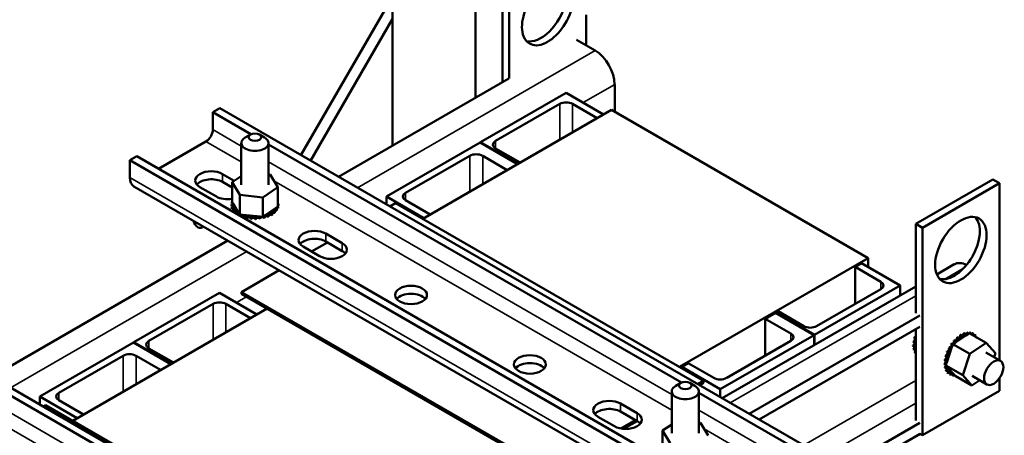
# Model space of a CAD drawing. Units: inches. Extents: x 4 to 172, y 2 to 134.
# Drawn here: x 146 to 159, y 88 to 94 of the extents above; entities that cross this region are included whole.
import ezdxf

# ---------------------------------------------------------------- set-up
doc = ezdxf.new("R2010")
doc.units = ezdxf.units.IN
doc.header["$LTSCALE"] = 8
doc.header["$MEASUREMENT"] = 0
doc.layers.add('Visible (ANSI)', color=7, linetype='Continuous', lineweight=50)
doc.layers.add('Visible Narrow (ANSI)', color=7, linetype='Continuous', lineweight=35)

msp = doc.modelspace()

# ---------------------------------------------------------------- linework, layer by layer
at = {"layer": 'Visible (ANSI)'}
for p, q in [((151.902, 95.333), (151.902, 92.658)), ((150.756, 91.996), (150.756, 94.671)), ((152.271, 92.871), (152.271, 94.194)), ((152.363, 92.92), (152.363, 94.141)), ((150.756, 94.051), (149.494, 91.865)), ((149.629, 91.788), (150.756, 93.741)), ((153.424, 93.8), (153.424, 93.377)), ((153.547, 93.306), (153.289, 93.455)), ((150.012, 91.567), (152.359, 92.922)), ((151.97, 92.044), (153.148, 92.724)), ((153.148, 92.724), (153.664, 92.426)), ((153.816, 92.461), (153.816, 92.84)), ((148.378, 92.51), (148.284, 92.455)), ((148.284, 92.455), (148.284, 92.216)), ((148.808, 92.152), (148.284, 92.455)), ((156.51, 87.815), (148.378, 92.51)), ((153.77, 92.487), (151.173, 90.988)), ((152.176, 92.06), (153.059, 92.571)), ((153.236, 92.571), (153.576, 92.375)), ((157.306, 90.446), (153.77, 92.487)), ((148.189, 92.052), (147.537, 91.676)), ((148.801, 92.148), (148.73, 92.107)), ((148.925, 92.148), (148.995, 92.107)), ((151.97, 92.036), (151.97, 92.044)), ((152.487, 91.746), (151.97, 92.044)), ((148.675, 91.458), (148.675, 92.031)), ((149.05, 91.458), (149.05, 92.031)), ((154.734, 88.731), (149.05, 92.012)), ((150.673, 91.295), (151.963, 92.04)), ((151.963, 92.04), (152.48, 91.742)), ((152.515, 91.762), (152.176, 91.958)), ((147.236, 91.85), (147.141, 91.795)), ((147.141, 91.795), (147.141, 91.557)), ((155.273, 87.1), (147.141, 91.795)), ((155.367, 87.155), (147.236, 91.85)), ((150.938, 91.346), (151.822, 91.856)), ((151.999, 91.856), (152.338, 91.66)), ((148.417, 91.604), (148.578, 91.512)), ((148.548, 91.491), (148.675, 91.577)), ((149.05, 91.6), (149.071, 91.598)), ((149.071, 91.598), (149.178, 91.424)), ((159.02, 91.53), (157.96, 90.917)), ((159.112, 91.477), (159.02, 91.53)), ((147.196, 91.434), (155.328, 86.739)), ((148.332, 91.294), (148.106, 91.425)), ((148.548, 91.42), (148.417, 91.495)), ((148.548, 91.491), (148.548, 91.223)), ((148.655, 91.317), (148.548, 91.491)), ((149.178, 91.424), (148.97, 91.283)), ((149.178, 91.424), (149.178, 91.155)), ((159.112, 91.477), (158.052, 90.864)), ((159.112, 89.04), (159.112, 91.477)), ((148.97, 91.283), (148.655, 91.317)), ((148.655, 91.317), (148.655, 91.048)), ((148.97, 91.283), (148.97, 91.015)), ((149.178, 91.23), (149.178, 91.208)), ((150.673, 91.185), (150.673, 91.295)), ((151.189, 90.997), (150.673, 91.295)), ((151.277, 91.048), (150.938, 91.244)), ((148.54, 91.184), (148.54, 91.163)), ((148.54, 91.183), (148.54, 91.161)), ((148.544, 91.219), (148.544, 91.198)), ((148.547, 91.148), (148.547, 91.127)), ((148.548, 91.223), (148.549, 91.22)), ((148.548, 91.146), (148.548, 91.125)), ((148.549, 91.22), (148.55, 91.218)), ((148.55, 91.218), (148.566, 91.193)), ((148.566, 91.193), (148.634, 91.081)), ((148.567, 91.113), (148.567, 91.092)), ((148.569, 91.112), (148.569, 91.09)), ((149.012, 91.043), (149.146, 91.134)), ((149.146, 91.134), (149.178, 91.155)), ((149.164, 91.122), (149.164, 91.1)), ((149.165, 91.123), (149.165, 91.102)), ((149.181, 91.157), (149.181, 91.136)), ((149.182, 91.159), (149.182, 91.137)), ((149.186, 91.193), (149.186, 91.172)), ((150.719, 91.158), (150.798, 91.204)), ((150.798, 91.204), (155.041, 88.754)), ((148.598, 91.082), (148.598, 91.063)), ((148.6, 91.08), (148.6, 91.062)), ((148.634, 91.081), (148.647, 91.06)), ((148.64, 91.054), (148.64, 91.039)), ((148.642, 91.053), (148.642, 91.038)), ((148.647, 91.06), (148.65, 91.056)), ((148.65, 91.056), (148.655, 91.048)), ((148.655, 91.048), (148.695, 91.044)), ((148.69, 91.031), (148.69, 91.01)), ((148.692, 91.03), (148.692, 91.009)), ((148.695, 91.044), (148.937, 91.018)), ((148.746, 91.015), (148.746, 90.994)), ((148.749, 91.014), (148.749, 90.993)), ((148.807, 91.005), (148.807, 90.984)), ((148.81, 91.005), (148.81, 90.984)), ((148.871, 91.002), (148.871, 90.981)), ((148.874, 91.002), (148.874, 90.981)), ((148.933, 91.007), (148.933, 90.986)), ((148.936, 91.007), (148.936, 90.986)), ((148.937, 91.018), (148.97, 91.015)), ((148.97, 91.015), (148.985, 91.025)), ((148.985, 91.025), (148.994, 91.031)), ((148.994, 91.031), (149.012, 91.043)), ((148.994, 91.018), (148.994, 90.997)), ((148.996, 91.019), (148.996, 90.998)), ((149.049, 91.036), (149.049, 91.015)), ((149.051, 91.037), (149.051, 91.016)), ((149.097, 91.06), (149.097, 91.039)), ((149.099, 91.061), (149.099, 91.04)), ((149.136, 91.089), (149.136, 91.068)), ((149.137, 91.091), (149.137, 91.069)), ((158.052, 90.864), (157.96, 90.917)), ((157.96, 90.917), (157.96, 89.689)), ((158.052, 90.864), (158.052, 88.007)), ((145.239, 88.811), (148.489, 90.688)), ((149.839, 90.784), (150.065, 90.653)), ((149.754, 90.474), (149.527, 90.604)), ((149.643, 90.537), (149.86, 90.662)), ((150.065, 90.544), (149.839, 90.674)), ((154.708, 88.946), (157.306, 90.446)), ((157.306, 90.323), (157.306, 90.446)), ((148.677, 89.979), (149.196, 90.279)), ((157.214, 90.376), (157.125, 90.325)), ((157.125, 90.325), (157.479, 90.121)), ((157.125, 90.325), (157.125, 89.815)), ((157.214, 90.376), (157.744, 90.07)), ((158.251, 90.222), (158.491, 90.361)), ((155.296, 88.516), (157.96, 90.054)), ((157.744, 90.07), (156.567, 89.391)), ((157.479, 90.019), (156.595, 89.509)), ((157.744, 90.07), (157.744, 89.929)), ((147.197, 89.288), (148.375, 89.968)), ((148.375, 89.968), (148.891, 89.67)), ((152.919, 87.53), (148.677, 89.979)), ((148.677, 89.955), (148.677, 89.979)), ((148.677, 89.955), (152.919, 87.505)), ((151.737, 85.059), (143.605, 89.754)), ((149.03, 89.751), (146.354, 88.205)), ((147.403, 89.305), (148.286, 89.815)), ((148.463, 89.815), (148.803, 89.619)), ((155.669, 88.301), (158.016, 89.656)), ((156.029, 89.693), (155.888, 89.611)), ((155.888, 89.611), (156.241, 89.407)), ((155.888, 89.611), (155.888, 89.101)), ((156.029, 89.693), (156.56, 89.386)), ((156.065, 89.713), (156.036, 89.697)), ((156.567, 89.391), (156.036, 89.697)), ((156.036, 89.689), (156.036, 89.697)), ((156.418, 89.509), (156.065, 89.713)), ((155.803, 88.223), (158.016, 89.501)), ((157.96, 89.468), (157.96, 88.211)), ((156.56, 89.386), (155.269, 88.641)), ((156.56, 89.246), (156.56, 89.386)), ((156.567, 89.25), (156.567, 89.391)), ((157.955, 89.337), (157.937, 89.348)), ((157.956, 89.34), (157.938, 89.351)), ((157.96, 89.404), (157.957, 89.406)), ((157.96, 89.408), (157.958, 89.409)), ((158.652, 89.38), (158.506, 89.283)), ((158.548, 89.345), (158.53, 89.356)), ((158.55, 89.347), (158.532, 89.358)), ((158.593, 89.378), (158.574, 89.389)), ((158.595, 89.379), (158.576, 89.39)), ((158.637, 89.4), (158.619, 89.411)), ((158.639, 89.401), (158.621, 89.412)), ((158.672, 89.394), (158.652, 89.38)), ((158.681, 89.412), (158.662, 89.423)), ((158.683, 89.412), (158.664, 89.423)), ((158.681, 89.4), (158.672, 89.394)), ((158.698, 89.411), (158.681, 89.4)), ((158.93, 89.277), (158.698, 89.411)), ((158.721, 89.412), (158.702, 89.423)), ((158.723, 89.412), (158.704, 89.423)), ((158.756, 89.401), (158.738, 89.412)), ((158.758, 89.401), (158.74, 89.411)), ((158.786, 89.38), (158.768, 89.39)), ((158.808, 89.348), (158.79, 89.359)), ((149.961, 85.975), (144.277, 89.257)), ((145.9, 88.539), (147.19, 89.284)), ((147.19, 89.284), (147.707, 88.986)), ((147.197, 89.28), (147.197, 89.288)), ((147.714, 88.99), (147.197, 89.288)), ((147.742, 89.007), (147.403, 89.203)), ((156.241, 89.305), (155.358, 88.795)), ((157.941, 89.23), (157.922, 89.241)), ((157.941, 89.227), (157.922, 89.238)), ((157.944, 89.281), (157.925, 89.291)), ((157.944, 89.284), (157.926, 89.294)), ((157.958, 89.23), (157.947, 89.186)), ((157.96, 89.237), (157.958, 89.23)), ((158.455, 89.21), (158.393, 89.023)), ((158.433, 89.202), (158.415, 89.213)), ((158.435, 89.205), (158.416, 89.216)), ((158.467, 89.256), (158.449, 89.267)), ((158.469, 89.259), (158.45, 89.269)), ((158.47, 89.253), (158.455, 89.21)), ((158.471, 89.257), (158.47, 89.253)), ((158.472, 89.26), (158.471, 89.257)), ((158.506, 89.283), (158.472, 89.26)), ((158.705, 89.126), (158.472, 89.26)), ((158.506, 89.304), (158.487, 89.315)), ((158.508, 89.307), (158.489, 89.317)), ((158.705, 89.126), (158.93, 89.277)), ((158.93, 89.277), (159.059, 89.135)), ((146.165, 88.59), (147.049, 89.101)), ((147.226, 89.101), (147.565, 88.905)), ((157.946, 89.182), (157.927, 89.192)), ((157.946, 89.18), (157.928, 89.19)), ((157.96, 89.141), (157.941, 89.151)), ((157.96, 89.139), (157.942, 89.149)), ((157.947, 89.186), (157.949, 89.184)), ((157.96, 89.179), (157.947, 89.186)), ((157.949, 89.184), (157.951, 89.183)), ((157.951, 89.183), (157.96, 89.177)), ((158.386, 89.088), (158.368, 89.098)), ((158.387, 89.091), (158.369, 89.101)), ((158.406, 89.146), (158.388, 89.156)), ((158.407, 89.148), (158.389, 89.159)), ((158.607, 88.833), (158.705, 89.126)), ((158.927, 89.147), (159.128, 89.03)), ((159.059, 89.135), (159.041, 89.081)), ((154.827, 88.999), (154.739, 88.948)), ((155.269, 88.641), (154.739, 88.948)), ((154.739, 88.929), (154.739, 88.948)), ((155.181, 88.795), (154.827, 88.999)), ((158.372, 88.98), (158.353, 88.991)), ((158.372, 88.978), (158.354, 88.989)), ((158.375, 89.031), (158.356, 89.042)), ((158.375, 89.034), (158.357, 89.045)), ((158.377, 88.932), (158.359, 88.943)), ((158.378, 88.93), (158.359, 88.941)), ((158.379, 88.981), (158.374, 88.968)), ((158.374, 88.968), (158.391, 88.95)), ((158.607, 88.833), (158.374, 88.968)), ((158.381, 88.988), (158.379, 88.981)), ((158.393, 89.023), (158.381, 88.988)), ((158.391, 88.95), (158.489, 88.841)), ((158.391, 88.891), (158.373, 88.902)), ((158.392, 88.889), (158.374, 88.9)), ((158.413, 88.859), (158.395, 88.87)), ((158.415, 88.858), (158.396, 88.868)), ((158.443, 88.837), (158.424, 88.847)), ((158.478, 88.825), (158.46, 88.836)), ((158.489, 88.841), (158.503, 88.826)), ((158.735, 88.692), (158.503, 88.826)), ((158.735, 88.692), (158.607, 88.833)), ((158.739, 88.822), (158.941, 88.706)), ((159.112, 88.619), (159.112, 88.789)), ((154.726, 88.727), (154.656, 88.686)), ((154.85, 88.727), (154.921, 88.686)), ((155.041, 88.754), (154.962, 88.709)), ((154.983, 88.697), (155.041, 88.73)), ((155.041, 88.754), (155.041, 88.73)), ((158.842, 88.763), (158.735, 88.692)), ((145.9, 88.429), (145.9, 88.539)), ((146.416, 88.241), (145.9, 88.539)), ((154.601, 88.036), (154.601, 88.61)), ((154.976, 88.036), (154.976, 88.61)), ((156.415, 87.76), (154.976, 88.591)), ((155.269, 88.531), (155.269, 88.641)), ((158.052, 88.007), (159.112, 88.619)), ((145.946, 88.403), (145.979, 88.422)), ((145.979, 88.422), (150.222, 85.972)), ((146.505, 88.292), (146.165, 88.488)), ((153.897, 88.441), (154.124, 88.31)), ((153.812, 88.13), (153.586, 88.261)), ((154.124, 88.201), (153.897, 88.331)), ((154.102, 88.213), (153.904, 88.098)), ((153.939, 88.094), (154.124, 88.201)), ((154.473, 88.07), (154.601, 88.156)), ((154.976, 88.179), (154.996, 88.177)), ((154.976, 86.423), (158.016, 88.178)), ((154.996, 88.177), (155.103, 88.003)), ((154.473, 88.07), (154.473, 87.801)), ((154.58, 87.896), (154.473, 88.07)), ((154.976, 86.268), (158.02, 88.025)), ((158.052, 88.007), (158.016, 88.027))]:
    msp.add_line(p, q, dxfattribs=at)
for centre, major_axis, start_param, end_param in [((152.893, 93.834), (-0.25, -0.433), 4.222047, 8.344324), ((152.801, 93.887), (-0.25, -0.433), 0.1849, 2.061139), ((153.547, 92.995), (-0.19, 0.329), 3.926991, 5.497787), ((153.148, 92.52), (0.125, 0), 0.785398, 2.356194), ((148.189, 92.162), (-0.067, -0.116), 0.785398, 2.356194), ((148.863, 92.031), (-0.187, 0), 5.497787, 10.210176), ((152.264, 92.009), (-0.125, 0), 5.497787, 7.068583), ((151.91, 91.805), (0.125, 0), 0.785398, 2.356194), ((148.262, 91.515), (-0.22, 0), 3.926991, 7.068583), ((147.33, 91.666), (-0.134, -0.232), 5.497787, 6.283185), ((148.262, 91.405), (-0.22, 0), 3.926991, 5.837926), ((148.488, 91.384), (-0.22, 0), 0.785398, 1.845575), ((149.183, 91.213), (-0.0302, 0), 4.886168, 4.89474), ((148.863, 91.189), (0.323, 0), 0.22048, 0.224053), ((151.026, 91.295), (-0.125, 0), 5.497787, 7.068583), ((148.54, 91.202), (0.0302, 0), 4.689818, 5.72971), ((148.863, 91.189), (-0.323, 0), 0.02413, 0.033676), ((148.542, 91.165), (0.0302, 0), 4.886168, 7.934358), ((148.863, 91.168), (-0.323, 0), 0.02413, 0.033676), ((148.542, 91.144), (0.0302, 0), 0.65522, 1.651173), ((148.551, 91.238), (0.0302, 0), 4.493469, 4.646943), ((148.863, 91.189), (-0.323, 0), 6.110966, 6.120511), ((148.54, 91.202), (-0.0302, 0), 4.376069, 4.596416), ((148.54, 91.181), (0.0302, 0), 0.65522, 1.454823), ((148.863, 91.189), (-0.323, 0), 0.22048, 0.230025), ((148.863, 91.168), (-0.323, 0), 0.22048, 0.230025), ((148.556, 91.13), (0.0302, 0), 5.082517, 8.130708), ((148.556, 91.108), (0.0302, 0), 0.65522, 1.847523), ((148.863, 91.189), (-0.323, 0), 0.416829, 0.426375), ((148.582, 91.096), (0.0302, 0), 5.278867, 8.327057), ((148.582, 91.075), (0.0302, 0), 0.65522, 2.043872), ((149.118, 91.075), (-0.0302, 0), 4.10077, 7.14896), ((149.152, 91.106), (-0.0302, 0), 4.297119, 7.34531), ((149.152, 91.084), (0.0302, 0), 1.155526, 2.486373), ((149.175, 91.14), (-0.0302, 0), 0.35435, 1.258474), ((149.175, 91.119), (0.0302, 0), 1.351876, 2.486373), ((148.863, 91.189), (0.323, 0), 5.914616, 5.924162), ((148.863, 91.168), (0.323, 0), 5.914616, 5.924162), ((149.183, 91.191), (0.0302, 0), 1.744575, 1.753147), ((149.183, 91.213), (0.0302, 0), 4.530038, 4.792766), ((149.185, 91.176), (-0.0302, 0), 4.689818, 4.956834), ((149.185, 91.155), (0.0302, 0), 1.548226, 1.815241), ((149.185, 91.176), (0.0302, 0), 4.467944, 4.596416), ((149.175, 91.14), (-0.0302, 0), 4.493469, 4.604269), ((148.863, 91.189), (0.323, 0), 6.110966, 6.120511), ((148.863, 91.168), (0.323, 0), 6.110966, 6.120511), ((148.863, 91.189), (0.323, 0), 0.02413, 0.033676), ((148.081, 90.95), (0.049, -0.0849), 4.264233, 6.731341), ((148.863, 91.168), (0.323, 0), 3.558422, 3.567967), ((148.863, 91.189), (-0.323, 0), 0.613179, 0.622724), ((148.619, 91.066), (-0.0302, 0), 4.179877, 5.381814), ((148.619, 91.045), (0.0302, 0), 0.65522, 2.109248), ((148.619, 91.066), (0.0302, 0), 5.475216, 5.925903), ((148.863, 91.189), (-0.323, 0), 0.809528, 0.819074), ((148.665, 91.041), (-0.0302, 0), 5.245796, 5.578164), ((148.665, 91.02), (0.0302, 0), 0.611619, 2.171375), ((148.665, 91.041), (0.0302, 0), 5.671566, 6.432379), ((148.863, 91.189), (-0.323, 0), 1.005878, 1.015423), ((148.863, 91.168), (0.323, 0), 4.152061, 4.157016), ((148.719, 91.022), (0.0302, 0), 5.867915, 8.916106), ((148.719, 91.001), (0.0302, 0), 0.41527, 2.632921), ((148.863, 91.189), (-0.323, 0), 1.202228, 1.211773), ((148.863, 91.168), (0.323, 0), 4.34382, 4.353366), ((148.778, 91.009), (0.0302, 0), 6.064265, 9.112456), ((148.778, 90.988), (-0.0302, 0), 3.360513, 5.970863), ((148.863, 91.189), (-0.323, 0), 1.398577, 1.408122), ((148.863, 91.168), (0.323, 0), 4.54017, 4.549715), ((148.84, 91.003), (0.0302, 0), 6.260615, 9.308805), ((148.84, 90.982), (-0.0302, 0), 3.164163, 6.167212), ((148.863, 91.189), (-0.323, 0), 1.594927, 1.604472), ((148.863, 91.168), (0.323, 0), 4.736519, 4.746065), ((148.904, 91.004), (0.0302, 0), 0.173779, 3.221969), ((148.904, 90.983), (-0.0302, 0), 3.315371, 6.202809), ((148.863, 91.189), (-0.323, 0), 1.791276, 1.800822), ((148.863, 91.168), (0.323, 0), 4.932869, 4.942414), ((148.965, 91.012), (-0.0302, 0), 5.931109, 6.559912), ((148.965, 90.991), (-0.0302, 0), 3.511721, 6.006459), ((148.965, 91.012), (0.0302, 0), 0.370128, 0.849421), ((149.023, 91.027), (-0.0302, 0), 6.062166, 6.756261), ((148.863, 91.189), (-0.323, 0), 1.987626, 1.997171), ((148.863, 91.168), (0.323, 0), 5.129218, 5.138764), ((149.023, 91.006), (0.0302, 0), 0.566478, 2.668517), ((149.023, 91.027), (-0.0302, 0), 3.708071, 5.090811), ((149.075, 91.048), (-0.0302, 0), 3.90442, 6.952611), ((148.863, 91.189), (-0.323, 0), 2.183975, 2.193521), ((148.863, 91.168), (0.323, 0), 5.325568, 5.335113), ((149.075, 91.027), (0.0302, 0), 0.762827, 2.486373), ((149.118, 91.054), (0.0302, 0), 0.959177, 2.486373), ((148.863, 91.189), (-0.323, 0), 2.380325, 2.38987), ((148.863, 91.168), (0.323, 0), 5.521917, 5.531463), ((148.863, 91.189), (-0.323, 0), 2.576674, 2.58622), ((148.863, 91.168), (0.323, 0), 5.718267, 5.727812), ((158.49, 90.611), (-0.25, -0.433), 0.1849, 2.956693), ((149.683, 90.694), (-0.22, 0), 3.926991, 7.068583), ((149.683, 90.585), (-0.22, 0), 3.926991, 5.837926), ((149.909, 90.563), (0.22, 0), 3.926991, 7.068583), ((149.909, 90.454), (-0.22, 0), 3.586852, 3.926991), ((158.681, 90.031), (-0.19, 0.329), 5.572429, 6.283185), ((157.39, 90.07), (0.125, 0), 5.497787, 7.068583), ((151.012, 89.829), (-0.22, 0), 3.586852, 5.837926), ((148.375, 89.764), (0.125, 0), 0.785398, 2.356194), ((156.507, 89.56), (-0.125, 0), 0.785398, 2.356194), ((156.153, 89.356), (0.125, 0), 5.497787, 7.068583), ((157.93, 89.321), (-0.0151, -0.0261), 0.56438, 2.670615), ((158.151, 89.378), (-0.162, -0.28), 5.12712, 5.136666), ((157.946, 89.378), (-0.0151, -0.0261), 0.36803, 1.465469), ((158.169, 89.368), (0.162, 0.28), 1.985528, 1.995073), ((157.949, 89.31), (0.0151, 0.0261), 0.240514, 0.470978), ((157.965, 89.368), (-0.0151, -0.0261), 0.36803, 0.550361), ((158.151, 89.378), (-0.162, -0.28), 4.930771, 4.940316), ((157.97, 89.436), (-0.0151, -0.0261), 0.171681, 0.272837), ((158.509, 89.338), (-0.0151, -0.0261), 0.41527, 2.632921), ((158.528, 89.327), (-0.0151, -0.0261), 5.867915, 8.916106), ((158.582, 89.129), (-0.162, -0.28), 4.147471, 4.157016), ((158.6, 89.119), (0.162, 0.28), 1.005878, 1.015423), ((158.553, 89.374), (-0.0151, -0.0261), 0.611619, 2.436571), ((158.571, 89.364), (-0.0151, -0.0261), 5.671566, 8.719756), ((158.582, 89.129), (-0.162, -0.28), 3.951121, 3.960666), ((158.6, 89.119), (0.162, 0.28), 0.809528, 0.819074), ((158.598, 89.402), (-0.0151, -0.0261), 0.65522, 2.240222), ((158.616, 89.391), (-0.0151, -0.0261), 5.475216, 8.523407), ((158.582, 89.129), (-0.162, -0.28), 3.754772, 3.764317), ((158.66, 89.408), (-0.0151, -0.0261), 5.278867, 6.661608), ((158.6, 89.119), (0.162, 0.28), 0.613179, 0.622724), ((158.642, 89.418), (-0.0151, -0.0261), 0.65522, 2.043872), ((158.582, 89.129), (-0.162, -0.28), 3.558422, 3.567967), ((158.66, 89.408), (0.0151, 0.0261), 4.49137, 5.185465), ((158.702, 89.414), (-0.0151, -0.0261), 5.082517, 5.56181), ((158.6, 89.119), (0.162, 0.28), 0.416829, 0.426375), ((158.684, 89.424), (-0.0151, -0.0261), 1.286443, 1.847523), ((158.582, 89.129), (0.162, 0.28), 0.22048, 0.230025), ((158.702, 89.414), (0.0151, 0.0261), 4.567281, 4.989115), ((158.74, 89.408), (-0.0151, -0.0261), 4.886168, 5.372933), ((158.6, 89.119), (0.162, 0.28), 0.22048, 0.230025), ((158.722, 89.419), (-0.0151, -0.0261), 0.910252, 1.651173), ((158.582, 89.129), (0.162, 0.28), 0.02413, 0.033676), ((158.74, 89.408), (0.0151, 0.0261), 4.051844, 4.792766), ((158.773, 89.391), (-0.0151, -0.0261), 4.689818, 5.452301), ((158.754, 89.402), (-0.0151, -0.0261), 0.830885, 1.454823), ((158.6, 89.119), (0.162, 0.28), 0.02413, 0.033676), ((158.773, 89.391), (0.0151, 0.0261), 3.972477, 4.596416), ((158.799, 89.364), (-0.0151, -0.0261), 4.493469, 5.042655), ((158.6, 89.119), (0.162, 0.28), 6.110966, 6.120511), ((158.78, 89.375), (-0.0151, -0.0261), 1.24053, 1.258474), ((158.6, 89.119), (0.162, 0.28), 5.919665, 5.924162), ((158.799, 89.364), (0.0151, 0.0261), 4.382123, 4.400067), ((147.491, 89.254), (-0.125, 0), 5.497787, 7.068583), ((157.923, 89.266), (-0.0151, -0.0261), 0.760729, 2.486373), ((158.151, 89.378), (-0.162, -0.28), 5.519819, 5.529365), ((158.151, 89.378), (-0.162, -0.28), 5.32347, 5.333015), ((157.924, 89.215), (-0.0151, -0.0261), 0.957079, 2.486373), ((157.941, 89.255), (0.0151, 0.0261), 3.902322, 4.98747), ((157.942, 89.204), (0.0151, 0.0261), 6.242738, 7.146862), ((158.169, 89.368), (0.162, 0.28), 2.378227, 2.387772), ((157.949, 89.31), (0.0151, 0.0261), 3.705972, 4.471875), ((158.169, 89.368), (0.162, 0.28), 2.181877, 2.191422), ((157.941, 89.255), (0.0151, 0.0261), 6.008105, 6.950513), ((158.401, 89.186), (0.0151, 0.0261), 3.315371, 6.202809), ((158.42, 89.176), (-0.0151, -0.0261), 0.173779, 3.221969), ((158.582, 89.129), (-0.162, -0.28), 4.736519, 4.746065), ((158.432, 89.242), (0.0151, 0.0261), 3.164163, 6.167212), ((158.6, 89.119), (0.162, 0.28), 1.594927, 1.604472), ((158.45, 89.231), (-0.0151, -0.0261), 6.260615, 7.300507), ((158.582, 89.129), (-0.162, -0.28), 4.54017, 4.549715), ((158.468, 89.293), (0.0151, 0.0261), 3.360513, 5.970863), ((158.6, 89.119), (0.162, 0.28), 1.398577, 1.408122), ((158.45, 89.231), (0.0151, 0.0261), 5.946866, 6.167212), ((158.487, 89.282), (-0.0151, -0.0261), 6.064265, 6.21774), ((158.582, 89.129), (-0.162, -0.28), 4.34382, 4.353366), ((158.6, 89.119), (0.162, 0.28), 1.202228, 1.211773), ((158.487, 89.282), (0.0151, 0.0261), 5.066739, 5.970863), ((147.137, 89.05), (0.125, 0), 0.785398, 2.356194), ((158.151, 89.378), (-0.162, -0.28), 5.716169, 5.725714), ((157.934, 89.17), (-0.0151, -0.0261), 1.153428, 2.281385), ((158.151, 89.378), (-0.162, -0.28), 5.912518, 5.922064), ((157.942, 89.204), (0.0151, 0.0261), 4.098671, 4.252146), ((157.952, 89.159), (-0.0151, -0.0261), 3.981272, 4.201619), ((158.169, 89.368), (0.162, 0.28), 2.574576, 2.584122), ((158.361, 89.071), (-0.0151, -0.0261), 0.566478, 2.668517), ((158.582, 89.129), (-0.162, -0.28), 5.129218, 5.138764), ((158.377, 89.129), (0.0151, 0.0261), 3.511721, 6.006459), ((158.38, 89.061), (0.0151, 0.0261), 3.708071, 6.756261), ((158.6, 89.119), (0.162, 0.28), 1.987626, 1.997171), ((158.396, 89.118), (-0.0151, -0.0261), 0.370128, 3.418319), ((158.582, 89.129), (-0.162, -0.28), 4.932869, 4.942414), ((158.6, 89.119), (0.162, 0.28), 1.791276, 1.800822), ((152.649, 88.872), (-0.22, 0), 3.586852, 5.837926), ((158.354, 89.016), (-0.0151, -0.0261), 0.762827, 2.486373), ((158.582, 89.129), (-0.162, -0.28), 5.521917, 5.531463), ((158.582, 89.129), (-0.162, -0.28), 5.325568, 5.335113), ((158.355, 88.965), (-0.0151, -0.0261), 0.959177, 1.96779), ((158.582, 89.129), (-0.162, -0.28), 5.718267, 5.727812), ((158.372, 89.005), (0.0151, 0.0261), 3.90442, 4.355106), ((158.374, 88.954), (-0.0151, -0.0261), 3.674999, 4.007367), ((158.6, 89.119), (0.162, 0.28), 2.380325, 2.38987), ((158.365, 88.92), (-0.0151, -0.0261), 1.155526, 2.486373), ((158.372, 89.005), (0.0151, 0.0261), 5.750673, 6.952611), ((158.6, 89.119), (0.162, 0.28), 2.183975, 2.193521), ((158.355, 88.965), (-0.0151, -0.0261), 2.205656, 2.486373), ((158.374, 88.954), (0.0151, 0.0261), 4.10077, 4.861583), ((158.6, 89.119), (0.162, 0.28), 2.576674, 2.58622), ((158.384, 88.91), (0.0151, 0.0261), 4.297119, 7.34531), ((155.269, 88.846), (-0.125, 0), 0.785398, 2.356194), ((158.582, 89.129), (-0.162, -0.28), 5.914616, 5.924162), ((158.6, 89.119), (-0.162, -0.28), 5.914616, 5.924162), ((158.402, 88.873), (0.0151, 0.0261), 4.493469, 7.541659), ((158.384, 88.884), (-0.0151, -0.0261), 1.351876, 2.486373), ((158.582, 89.129), (-0.162, -0.28), 6.110966, 6.120511), ((158.6, 89.119), (-0.162, -0.28), 6.110966, 6.120511), ((158.428, 88.846), (0.0151, 0.0261), 4.689818, 7.738009), ((158.41, 88.857), (-0.0151, -0.0261), 1.548226, 2.486373), ((158.6, 89.119), (-0.162, -0.28), 0.02413, 0.033676), ((158.46, 88.829), (0.0151, 0.0261), 4.886168, 7.934358), ((158.442, 88.84), (-0.0151, -0.0261), 1.744575, 2.486373), ((158.6, 89.119), (-0.162, -0.28), 0.22048, 0.230025), ((158.498, 88.824), (-0.0151, -0.0261), 4.360312, 4.989115), ((154.788, 88.61), (-0.187, 0), 5.497787, 10.210176), ((146.254, 88.539), (-0.125, 0), 5.497787, 7.068583), ((153.742, 88.351), (-0.22, 0), 3.926991, 7.068583), ((153.742, 88.241), (-0.22, 0), 3.926991, 5.837926), ((153.968, 88.22), (0.22, 0), 3.926991, 7.068583), ((153.968, 88.111), (-0.22, 0), 3.586852, 3.926991)]:
    msp.add_ellipse(centre, major_axis=major_axis, ratio=0.57735, start_param=start_param, end_param=end_param, dxfattribs=at)
for centre, major_axis in [((148.863, 92.112), (0.0875, 0)), ((158.582, 90.558), (-0.25, -0.433)), ((151.012, 89.939), (-0.22, 0)), ((152.649, 88.981), (-0.22, 0)), ((159.034, 88.868), (0.094, 0.162)), ((154.788, 88.691), (0.0875, 0))]:
    msp.add_ellipse(centre, major_axis=major_axis, ratio=0.57735, dxfattribs=at)
at = {"layer": 'Visible Narrow (ANSI)'}
for p, q in [((150.273, 91.415), (153.547, 93.306)), ((153.816, 92.84), (153.381, 92.589)), ((153.059, 92.077), (153.059, 92.571)), ((153.236, 92.179), (153.236, 92.571)), ((148.675, 91.99), (148.284, 92.216)), ((148.675, 91.772), (148.189, 92.052)), ((152.176, 91.958), (152.176, 92.06)), ((154.601, 88.569), (149.05, 91.774)), ((151.822, 91.362), (151.822, 91.856)), ((151.999, 91.464), (151.999, 91.856)), ((155.273, 86.862), (147.141, 91.557)), ((148.417, 91.495), (148.417, 91.604)), ((154.601, 88.35), (149.123, 91.513)), ((150.938, 91.244), (150.938, 91.346)), ((149.839, 90.674), (149.839, 90.784)), ((150.065, 90.544), (150.065, 90.653)), ((145.5, 88.66), (148.751, 90.536)), ((158.36, 90.157), (158.62, 90.307)), ((157.479, 90.019), (157.479, 90.121)), ((148.747, 89.914), (148.608, 89.833)), ((155.407, 88.452), (157.96, 89.925)), ((148.286, 89.321), (148.286, 89.815)), ((148.463, 89.423), (148.463, 89.815)), ((156.241, 89.305), (156.241, 89.407)), ((147.403, 89.203), (147.403, 89.305)), ((147.049, 88.607), (147.049, 89.101)), ((147.226, 88.709), (147.226, 89.101)), ((149.828, 85.814), (144.277, 89.018)), ((149.828, 85.595), (144.35, 88.757)), ((156.418, 87.868), (157.96, 88.758)), ((146.165, 88.488), (146.165, 88.59)), ((153.897, 88.331), (153.897, 88.441)), ((156.51, 87.611), (157.96, 88.447)), ((154.124, 88.201), (154.124, 88.31)), ((156.415, 87.522), (154.976, 88.353)), ((156.321, 87.357), (155.049, 88.092))]:
    msp.add_line(p, q, dxfattribs=at)

doc.saveas('drawing.dxf')
